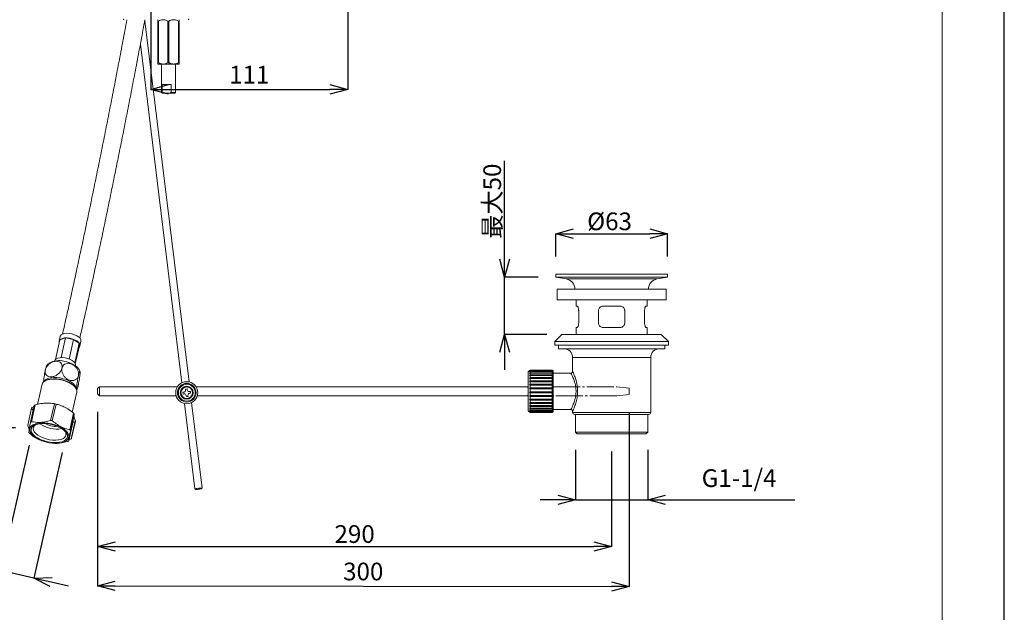
# Model space of a CAD drawing. Units: millimetres. Extents: x -1127 to -287, y -298 to 890.
# Drawn here: x -842 to -287, y 220 to 554 of the extents above; entities that cross this region are included whole.
import ezdxf

# ---------------------------------------------------------------- set-up
doc = ezdxf.new("R2010")
doc.units = ezdxf.units.MM
doc.header["$PDSIZE"] = -1
doc.linetypes.add('AI-Linetype-10', pattern=[19.05, 15.24, -1.27, 1.27, -1.27])
doc.linetypes.add('AI-Linetype-11', pattern=[19.05, 15.24, -1.27, 1.27, -1.27])
for name, color, linetype, lineweight in [('図面枠', 1, 'Continuous', 20), ('寸法', 3, 'Continuous', 20), ('細線', 7, 'Continuous', 9)]:
    doc.layers.add(name, color=color, linetype=linetype, lineweight=lineweight)
doc.styles.add('japanese', font='romans.shx', dxfattribs={"bigfont": 'bigfont.shx'})
doc.dimstyles.new('KIHON', dxfattribs={"dimscale": 10, "dimtxt": 2.5, "dimasz": 2.5, "dimexe": 0, "dimexo": 2, "dimgap": 1, "dimtad": 1, "dimdec": 0, "dimdsep": 46, "dimtxsty": 'japanese', "dimblk": 'OPEN30', "dimcen": 2.5, "dimadec": 0, "dimazin": 0, "dimtfac": 1, "dimtdec": 0, "dimtmove": 0, "dimatfit": 0, "dimfxl": 1, "dimarcsym": 0})

# ---------------------------------------------------------------- blocks, each defined once
blk = doc.blocks.new('_Open30')
at = {"color": 0, "linetype": 'ByBlock', "lineweight": -2}
for p, q in [((-1, 0.268), (0, 0)), ((0, 0), (-1, -0.268)), ((0, 0), (-1, 0))]:
    blk.add_line(p, q, dxfattribs=at)
blk = doc.blocks.new('*D1')
at = {"layer": 'Defpoints', "color": 0, "transparency": 16777216}
for p in [(-798.32, 343.03), (-508.32, 320.51), (-508.32, 256.99)]:
    blk.add_point(p, dxfattribs=at)
at = {"layer": '寸法', "color": 0, "lineweight": -2, "transparency": 16777216}
for p, q in [((-798.32, 333.03), (-798.32, 256.99)), ((-508.32, 310.51), (-508.32, 256.99)), ((-788.32, 256.99), (-518.32, 256.99))]:
    blk.add_line(p, q, dxfattribs=at)
at = {"layer": '寸法', "color": 0, "lineweight": -2, "transparency": 16777216, "xscale": 10, "yscale": 10, "zscale": 10, "rotation": 180}
blk.add_blockref('_Open30', (-798.32, 256.99), dxfattribs=at)
at = {"layer": '寸法', "color": 0, "lineweight": -2, "transparency": 16777216, "xscale": 10, "yscale": 10, "zscale": 10}
blk.add_blockref('_Open30', (-508.32, 256.99), dxfattribs=at)
at = {"layer": '寸法', "color": 0, "lineweight": 5, "transparency": 16777216, "insert": (-653.32, 268.99), "char_height": 10, "attachment_point": 2, "style": 'japanese'}
blk.add_mtext('290', dxfattribs=at)
blk = doc.blocks.new('*D2')
at = {"layer": 'Defpoints', "color": 0, "transparency": 16777216}
for p in [(-791.82, 584.21), (-859.11, 564.19), (-796.32, 564.19)]:
    blk.add_point(p, dxfattribs=at)
at = {"layer": '寸法', "color": 0, "lineweight": -2, "transparency": 16777216}
for p, q in [((-859.11, 594.21), (-859.11, 604.21)), ((-801.82, 584.21), (-859.11, 584.21)), ((-859.11, 584.21), (-859.11, 564.19)), ((-806.32, 564.19), (-859.11, 564.19)), ((-859.11, 554.19), (-859.11, 498.57))]:
    blk.add_line(p, q, dxfattribs=at)
at = {"layer": '寸法', "color": 0, "lineweight": -2, "transparency": 16777216, "xscale": 10, "yscale": 10, "zscale": 10}
for p, rotation in [((-859.11, 584.21), 270), ((-859.11, 564.19), 90)]:
    blk.add_blockref('_Open30', p, dxfattribs=dict(at, rotation=rotation))
at = {"layer": '寸法', "color": 0, "lineweight": 5, "transparency": 16777216, "insert": (-871.11, 521.38), "char_height": 10, "attachment_point": 2, "rotation": 90, "style": 'japanese'}
blk.add_mtext('最大55', dxfattribs=at)
blk = doc.blocks.new('*D3')
at = {"layer": 'Defpoints', "color": 0, "transparency": 16777216}
for p in [(-476.8, 433.42), (-539.84, 410.58), (-476.8, 410.58)]:
    blk.add_point(p, dxfattribs=at)
at = {"layer": '寸法', "color": 0, "lineweight": -2, "transparency": 16777216}
for p, q in [((-539.84, 420.58), (-539.84, 433.42)), ((-529.84, 433.42), (-486.8, 433.42)), ((-476.8, 420.58), (-476.8, 433.42))]:
    blk.add_line(p, q, dxfattribs=at)
at = {"layer": '寸法', "color": 0, "lineweight": -2, "transparency": 16777216, "xscale": 10, "yscale": 10, "zscale": 10, "rotation": 180}
blk.add_blockref('_Open30', (-539.84, 433.42), dxfattribs=at)
at = {"layer": '寸法', "color": 0, "lineweight": -2, "transparency": 16777216, "xscale": 10, "yscale": 10, "zscale": 10}
blk.add_blockref('_Open30', (-476.8, 433.42), dxfattribs=at)
at = {"layer": '寸法', "color": 0, "lineweight": 5, "transparency": 16777216, "insert": (-509.49, 445.42), "char_height": 10, "attachment_point": 2, "style": 'japanese'}
blk.add_mtext('%%c63', dxfattribs=at)
blk = doc.blocks.new('*D4')
at = {"layer": 'Defpoints', "color": 0, "transparency": 16777216}
for p in [(-539.84, 408.98), (-568.7, 376.55), (-534.84, 376.55)]:
    blk.add_point(p, dxfattribs=at)
at = {"layer": '寸法', "color": 0, "lineweight": -2, "transparency": 16777216}
for p, q in [((-568.7, 418.98), (-568.7, 474.6)), ((-549.84, 408.98), (-568.7, 408.98)), ((-568.7, 376.55), (-568.7, 408.98)), ((-544.84, 376.55), (-568.7, 376.55)), ((-568.7, 366.55), (-568.7, 356.55))]:
    blk.add_line(p, q, dxfattribs=at)
at = {"layer": '寸法', "color": 0, "lineweight": -2, "transparency": 16777216, "xscale": 10, "yscale": 10, "zscale": 10}
for p, rotation in [((-568.7, 408.98), 270), ((-568.7, 376.55), 90)]:
    blk.add_blockref('_Open30', p, dxfattribs=dict(at, rotation=rotation))
at = {"layer": '寸法', "color": 0, "lineweight": 5, "transparency": 16777216, "insert": (-580.7, 451.79), "char_height": 10, "attachment_point": 2, "rotation": 90, "style": 'japanese'}
blk.add_mtext('最大50', dxfattribs=at)
blk = doc.blocks.new('*D5')
at = {"layer": 'Defpoints', "color": 0, "transparency": 16777216}
for p in [(-528.68, 321.51), (-487.96, 321.51), (-487.96, 283.3)]:
    blk.add_point(p, dxfattribs=at)
at = {"layer": '寸法', "color": 0, "lineweight": -2, "transparency": 16777216}
for p, q in [((-528.68, 311.51), (-528.68, 283.3)), ((-487.96, 311.51), (-487.96, 283.3)), ((-538.68, 283.3), (-548.68, 283.3)), ((-528.68, 283.3), (-487.96, 283.3)), ((-477.96, 283.3), (-404.91, 283.3))]:
    blk.add_line(p, q, dxfattribs=at)
at = {"layer": '寸法', "color": 0, "lineweight": -2, "transparency": 16777216, "xscale": 10, "yscale": 10, "zscale": 10}
blk.add_blockref('_Open30', (-528.68, 283.3), dxfattribs=at)
at = {"layer": '寸法', "color": 0, "lineweight": -2, "transparency": 16777216, "xscale": 10, "yscale": 10, "zscale": 10, "rotation": 180}
blk.add_blockref('_Open30', (-487.96, 283.3), dxfattribs=at)
at = {"layer": '寸法', "color": 0, "lineweight": 5, "transparency": 16777216, "insert": (-436.43, 300.54), "char_height": 10, "attachment_point": 2, "style": 'japanese'}
blk.add_mtext('G1-1/4', dxfattribs=at)
blk = doc.blocks.new('*D6')
at = {"layer": 'Defpoints', "color": 0, "transparency": 16777216}
for p in [(-834.67, 323.92), (-816.13, 319.73), (-834.33, 239.15)]:
    blk.add_point(p, dxfattribs=at)
at = {"layer": '寸法', "color": 0, "lineweight": -2, "transparency": 16777216}
for p, q in [((-836.88, 314.17), (-852.87, 243.34)), ((-818.33, 309.98), (-834.33, 239.15)), ((-862.63, 245.54), (-912.05, 256.7)), ((-834.33, 239.15), (-852.87, 243.34)), ((-824.57, 236.95), (-814.82, 234.74))]:
    blk.add_line(p, q, dxfattribs=at)
at = {"layer": '寸法', "color": 0, "lineweight": -2, "transparency": 16777216, "xscale": 10, "yscale": 10, "zscale": 10}
for p, rotation in [((-852.87, 243.34), 347.2740119006958), ((-834.33, 239.15), 167.2740119006958)]:
    blk.add_blockref('_Open30', p, dxfattribs=dict(at, rotation=rotation))
at = {"layer": '寸法', "color": 0, "lineweight": 5, "transparency": 16777216, "insert": (-888.42, 269.04), "char_height": 10, "attachment_point": 2, "rotation": 347.274, "style": 'japanese'}
blk.add_mtext('G1/2', dxfattribs=at)
blk = doc.blocks.new('*D7')
at = {"layer": 'Defpoints', "color": 0, "transparency": 16777216}
for p in [(-791.82, 584.21), (-898.86, 323.92), (-834.67, 323.92)]:
    blk.add_point(p, dxfattribs=at)
at = {"layer": '寸法', "color": 0, "lineweight": -2, "transparency": 16777216}
for p, q in [((-801.82, 584.21), (-898.86, 584.21)), ((-898.86, 574.21), (-898.86, 333.92)), ((-844.67, 323.92), (-898.86, 323.92))]:
    blk.add_line(p, q, dxfattribs=at)
at = {"layer": '寸法', "color": 0, "lineweight": -2, "transparency": 16777216, "xscale": 10, "yscale": 10, "zscale": 10}
for p, rotation in [((-898.86, 584.21), 90), ((-898.86, 323.92), 270)]:
    blk.add_blockref('_Open30', p, dxfattribs=dict(at, rotation=rotation))
at = {"layer": '寸法', "color": 0, "lineweight": 5, "transparency": 16777216, "insert": (-910.86, 454.06), "char_height": 10, "attachment_point": 2, "rotation": 90, "style": 'japanese'}
blk.add_mtext('410', dxfattribs=at)
blk = doc.blocks.new('*D8')
at = {"layer": 'Defpoints', "color": 0, "transparency": 16777216}
for p in [(-657.22, 692.27), (-768.3, 583.71), (-657.22, 514.86)]:
    blk.add_point(p, dxfattribs=at)
at = {"layer": '寸法', "color": 0, "lineweight": -2, "transparency": 16777216}
for p, q in [((-657.22, 682.27), (-657.22, 514.86)), ((-768.3, 573.71), (-768.3, 514.86)), ((-758.3, 514.86), (-667.22, 514.86))]:
    blk.add_line(p, q, dxfattribs=at)
at = {"layer": '寸法', "color": 0, "lineweight": -2, "transparency": 16777216, "xscale": 10, "yscale": 10, "zscale": 10, "rotation": 180}
blk.add_blockref('_Open30', (-768.3, 514.86), dxfattribs=at)
at = {"layer": '寸法', "color": 0, "lineweight": -2, "transparency": 16777216, "xscale": 10, "yscale": 10, "zscale": 10}
blk.add_blockref('_Open30', (-657.22, 514.86), dxfattribs=at)
at = {"layer": '寸法', "color": 0, "lineweight": 5, "transparency": 16777216, "insert": (-712.76, 521.86), "char_height": 10, "attachment_point": 5, "style": 'japanese'}
blk.add_mtext('111', dxfattribs=at)
blk = doc.blocks.new('*D16')
at = {"layer": 'Defpoints', "color": 0, "transparency": 16777216}
for p in [(-798.32, 343.03), (-498.36, 342.66), (-498.49, 234.38)]:
    blk.add_point(p, dxfattribs=at)
at = {"layer": '寸法', "color": 0, "lineweight": -2, "transparency": 16777216}
for p, q in [((-798.33, 333.03), (-798.45, 234.75)), ((-498.37, 332.66), (-498.49, 234.38)), ((-788.45, 234.74), (-508.49, 234.39))]:
    blk.add_line(p, q, dxfattribs=at)
at = {"layer": '寸法', "color": 0, "lineweight": -2, "transparency": 16777216, "xscale": 10, "yscale": 10, "zscale": 10}
for p, rotation in [((-798.45, 234.75), 179.9291961124254), ((-498.49, 234.38), 359.9291961124254)]:
    blk.add_blockref('_Open30', p, dxfattribs=dict(at, rotation=rotation))
at = {"layer": '寸法', "color": 0, "lineweight": 5, "transparency": 16777216, "insert": (-648.46, 241.56), "char_height": 10, "attachment_point": 5, "rotation": 359.9292, "style": 'japanese'}
blk.add_mtext('300', dxfattribs=at)

msp = doc.modelspace()

# ---------------------------------------------------------------- linework, layer by layer
at = {"layer": 'Defpoints', "linetype": 'Continuous'}
msp.add_lwpolyline([(-1126.79, -298.31), (-286.79, -298.31), (-286.79, 889.69), (-1126.79, 889.69)], close=True, dxfattribs=at)
at = {"layer": '図面枠', "linetype": 'Continuous'}
msp.add_line((-321.9, 850.02), (-321.9, -258.64), dxfattribs=at)
at = {"layer": '細線', "linetype": 'Continuous'}
for p, q in [((-746.76, 349.86), (-771.75, 553.41)), ((-764.35, 553.43), (-764.04, 553.43)), ((-764.35, 529.92), (-764.35, 553.43)), ((-764.04, 553.43), (-764.04, 529.92)), ((-758.73, 529.92), (-758.73, 553.43)), ((-758.73, 553.43), (-758.09, 553.43)), ((-758.09, 553.43), (-758.09, 529.92)), ((-752.67, 529.92), (-752.67, 553.43)), ((-752.67, 553.43), (-752.34, 553.43)), ((-752.34, 553.43), (-752.34, 529.92)), ((-752.23, 529.92), (-752.23, 553.43)), ((-774.19, 540.42), (-750.73, 349.37)), ((-764.04, 529.92), (-764.35, 529.92)), ((-764.29, 529.17), (-761.38, 529.17)), ((-762.29, 529.17), (-762.29, 513.15)), ((-761.38, 529.17), (-755.38, 529.17)), ((-758.09, 529.92), (-758.73, 529.92)), ((-755.38, 529.17), (-752.29, 529.17)), ((-754.29, 513.15), (-754.29, 529.17)), ((-752.34, 529.92), (-752.67, 529.92)), ((-761.84, 517.66), (-756.9, 517.66)), ((-761.84, 513.15), (-761.84, 517.66)), ((-756.9, 517.66), (-756.9, 513.15)), ((-762.29, 513.15), (-761.79, 512.65)), ((-762.29, 513.15), (-761.84, 513.15)), ((-761.84, 513.15), (-761.05, 512.65)), ((-761.05, 512.65), (-761.79, 512.65)), ((-757.69, 512.65), (-761.05, 512.65)), ((-754.79, 512.65), (-757.69, 512.65)), ((-756.9, 513.15), (-754.29, 513.15)), ((-754.79, 512.65), (-754.29, 513.15)), ((-539.84, 410.58), (-539.84, 408.98)), ((-476.8, 410.58), (-539.84, 410.58)), ((-539.84, 408.98), (-534.02, 407.95)), ((-476.8, 408.98), (-539.84, 408.98)), ((-482.62, 407.95), (-534.02, 407.95)), ((-482.62, 407.95), (-476.8, 408.98)), ((-476.8, 408.98), (-476.8, 410.58)), ((-539.09, 402.07), (-539.09, 396.07)), ((-477.55, 402.07), (-539.09, 402.07)), ((-477.55, 396.07), (-477.55, 402.07)), ((-477.55, 396.07), (-539.09, 396.07)), ((-528.33, 396.07), (-528.33, 392.57)), ((-488.31, 392.57), (-488.31, 396.07)), ((-528.33, 392.57), (-527.73, 392.57)), ((-526.92, 390.06), (-526.92, 383.06)), ((-515.7, 383.06), (-515.7, 390.06)), ((-513.2, 392.57), (-503.44, 392.57)), ((-500.94, 390.06), (-500.94, 383.06)), ((-489.72, 383.06), (-489.72, 390.06)), ((-488.91, 392.57), (-488.31, 392.57)), ((-528.33, 380.56), (-528.33, 376.55)), ((-527.73, 380.56), (-528.33, 380.56)), ((-503.44, 380.56), (-513.2, 380.56)), ((-488.31, 380.56), (-488.91, 380.56)), ((-488.31, 376.55), (-488.31, 380.56)), ((-822.05, 362.55), (-819.55, 373.63)), ((-819.44, 375.46), (-820.02, 372.89)), ((-819.55, 373.63), (-816.36, 374.63)), ((-818.87, 363.51), (-816.36, 374.63)), ((-816.36, 374.63), (-811.89, 373.84)), ((-814.4, 362.72), (-811.89, 373.84)), ((-811.89, 373.84), (-808.75, 371.72)), ((-808.31, 370.24), (-807.73, 372.82)), ((-536.34, 376.55), (-540.34, 372.55)), ((-540.34, 372.55), (-540.34, 370.55)), ((-476.3, 372.55), (-540.34, 372.55)), ((-480.3, 376.55), (-536.34, 376.55)), ((-476.3, 372.55), (-480.3, 376.55)), ((-476.3, 370.55), (-476.3, 372.55)), ((-811.26, 360.62), (-808.75, 371.72)), ((-810.92, 360.04), (-808.78, 369.51)), ((-808.75, 371.72), (-808.78, 369.51)), ((-476.3, 370.55), (-540.34, 370.55)), ((-538.34, 370.55), (-538.34, 368.55)), ((-478.3, 368.55), (-538.34, 368.55)), ((-478.3, 368.55), (-478.3, 370.55)), ((-822.54, 361.74), (-822.57, 361.59)), ((-530.34, 363.54), (-530.34, 355.78)), ((-486.3, 363.54), (-530.34, 363.54)), ((-486.3, 332.52), (-486.3, 363.54)), ((-810.86, 358.95), (-810.83, 359.1)), ((-554.66, 356.24), (-555.35, 355.54)), ((-555.35, 344.53), (-555.35, 355.54)), ((-554.35, 356.54), (-554.66, 356.24)), ((-554.66, 356.05), (-554.35, 356.4)), ((-554.35, 356.29), (-554.66, 356.05)), ((-554.66, 355.49), (-554.35, 355.88)), ((-554.35, 355.66), (-554.66, 355.49)), ((-554.35, 356.54), (-554.35, 356.4)), ((-541.84, 356.54), (-554.35, 356.54)), ((-541.84, 356.4), (-554.35, 356.4)), ((-554.35, 356.29), (-554.35, 355.88)), ((-541.84, 356.29), (-554.35, 356.29)), ((-541.84, 355.88), (-554.35, 355.88)), ((-554.35, 355.66), (-554.35, 354.99)), ((-541.84, 355.66), (-554.35, 355.66)), ((-541.84, 356.4), (-541.84, 356.54)), ((-541.54, 356.24), (-541.84, 356.54)), ((-541.84, 356.4), (-541.54, 356.05)), ((-541.84, 355.88), (-541.84, 356.29)), ((-541.54, 356.05), (-541.84, 356.29)), ((-541.84, 355.88), (-541.54, 355.49)), ((-541.84, 354.99), (-541.84, 355.66)), ((-541.54, 355.49), (-541.84, 355.66)), ((-541.34, 356.04), (-541.54, 356.24)), ((-541.34, 356.04), (-541.34, 333.02)), ((-827.02, 350.86), (-827.5, 350.65)), ((-554.66, 354.58), (-554.35, 354.99)), ((-554.35, 354.68), (-554.66, 354.58)), ((-554.66, 353.35), (-554.35, 353.77)), ((-554.35, 353.37), (-554.66, 353.35)), ((-554.66, 351.83), (-554.35, 352.25)), ((-554.35, 351.78), (-554.66, 351.83)), ((-541.54, 351.83), (-554.66, 351.83)), ((-554.66, 350.08), (-554.35, 350.48)), ((-554.35, 349.95), (-554.66, 350.08)), ((-541.54, 350.08), (-554.66, 350.08)), ((-541.84, 354.99), (-554.35, 354.99)), ((-554.35, 354.68), (-554.35, 353.77)), ((-541.84, 354.68), (-554.35, 354.68)), ((-541.84, 353.77), (-554.35, 353.77)), ((-554.35, 353.37), (-554.35, 352.25)), ((-541.84, 353.37), (-554.35, 353.37)), ((-541.84, 352.25), (-554.35, 352.25)), ((-554.35, 351.78), (-554.35, 350.48)), ((-541.84, 351.78), (-554.35, 351.78)), ((-541.84, 350.48), (-554.35, 350.48)), ((-541.84, 354.99), (-541.54, 354.58)), ((-541.84, 353.77), (-541.84, 354.68)), ((-541.54, 354.58), (-541.84, 354.68)), ((-541.84, 353.77), (-541.54, 353.35)), ((-541.84, 352.25), (-541.84, 353.37)), ((-541.54, 353.35), (-541.84, 353.37)), ((-541.84, 352.25), (-541.54, 351.83)), ((-541.54, 351.83), (-541.84, 351.78)), ((-541.84, 350.48), (-541.84, 351.78)), ((-541.84, 350.48), (-541.54, 350.08)), ((-541.54, 350.08), (-541.84, 349.95)), ((-531.33, 354.79), (-541.34, 354.79)), ((-829.64, 348.47), (-832.2, 337.13)), ((-811.11, 346.95), (-811.46, 347.35)), ((-810.3, 345.24), (-809.97, 345.57)), ((-797.32, 347.03), (-798.32, 346.03)), ((-798.32, 344.53), (-798.32, 346.03)), ((-798.32, 343.03), (-798.32, 344.53)), ((-753.34, 347.03), (-797.32, 347.03)), ((-797.32, 347.03), (-797.32, 344.53)), ((-797.32, 344.53), (-797.32, 342.03)), ((-747.79, 345.9), (-748.78, 345.78)), ((-748.78, 345.78), (-748.71, 345.16)), ((-747.71, 345.28), (-747.79, 345.9)), ((-745.98, 344.49), (-746.6, 344.41)), ((-745.85, 343.49), (-745.98, 344.49)), ((-555.35, 347.03), (-742.71, 347.03)), ((-555.35, 347.02), (-555.85, 347.02)), ((-555.85, 347.02), (-555.35, 346.52)), ((-555.35, 346.52), (-555.35, 342.55)), ((-555.35, 333.52), (-555.35, 344.53)), ((-554.66, 348.15), (-554.35, 348.53)), ((-554.35, 347.95), (-554.66, 348.15)), ((-541.54, 348.15), (-554.66, 348.15)), ((-554.66, 346.1), (-554.35, 346.44)), ((-554.35, 345.84), (-554.66, 346.1)), ((-541.54, 346.1), (-554.66, 346.1)), ((-554.35, 349.95), (-554.35, 348.53)), ((-541.84, 349.95), (-554.35, 349.95)), ((-541.84, 348.53), (-554.35, 348.53)), ((-554.35, 347.95), (-554.35, 346.44)), ((-541.84, 347.95), (-554.35, 347.95)), ((-541.84, 346.44), (-554.35, 346.44)), ((-554.35, 345.84), (-554.35, 344.29)), ((-541.84, 345.84), (-554.35, 345.84)), ((-541.84, 348.53), (-541.84, 349.95)), ((-541.84, 348.53), (-541.54, 348.15)), ((-541.54, 348.15), (-541.84, 347.95)), ((-541.84, 346.44), (-541.84, 347.95)), ((-541.84, 346.44), (-541.54, 346.1)), ((-541.54, 346.1), (-541.84, 345.84)), ((-541.84, 344.29), (-541.84, 345.84)), ((-812.67, 332.76), (-810.12, 344.06)), ((-798.32, 343.03), (-797.32, 342.03)), ((-797.32, 342.03), (-754.04, 342.03)), ((-749.58, 344.04), (-750.2, 343.97)), ((-750.2, 343.97), (-750.08, 342.97)), ((-750.08, 342.97), (-749.45, 343.05)), ((-748.34, 342.18), (-748.26, 341.56)), ((-748.26, 341.56), (-747.27, 341.68)), ((-747.27, 341.68), (-747.35, 342.3)), ((-746.47, 343.42), (-745.85, 343.49)), ((-742.01, 342.03), (-555.35, 342.03)), ((-555.35, 342.55), (-555.85, 342.05)), ((-555.85, 342.05), (-555.35, 342.05)), ((-554.66, 344.01), (-554.35, 344.29)), ((-554.35, 343.69), (-554.66, 344.01)), ((-541.54, 344.01), (-554.66, 344.01)), ((-554.66, 341.93), (-554.35, 342.15)), ((-554.35, 341.57), (-554.66, 341.93)), ((-541.54, 341.93), (-554.66, 341.93)), ((-554.66, 339.93), (-554.35, 340.09)), ((-554.35, 339.54), (-554.66, 339.93)), ((-541.54, 339.93), (-554.66, 339.93)), ((-541.84, 344.29), (-554.35, 344.29)), ((-554.35, 343.69), (-554.35, 342.15)), ((-541.84, 343.69), (-554.35, 343.69)), ((-541.84, 342.15), (-554.35, 342.15)), ((-554.35, 341.57), (-554.35, 340.09)), ((-541.84, 341.57), (-554.35, 341.57)), ((-541.84, 340.09), (-554.35, 340.09)), ((-554.35, 339.54), (-554.35, 338.17)), ((-541.84, 339.54), (-554.35, 339.54)), ((-541.84, 344.29), (-541.54, 344.01)), ((-541.54, 344.01), (-541.84, 343.69)), ((-541.84, 342.15), (-541.84, 343.69)), ((-541.84, 342.15), (-541.54, 341.93)), ((-541.54, 341.93), (-541.84, 341.57)), ((-541.84, 340.09), (-541.84, 341.57)), ((-541.84, 340.09), (-541.54, 339.93)), ((-541.54, 339.93), (-541.84, 339.54)), ((-541.84, 338.17), (-541.84, 339.54)), ((-837.78, 325.51), (-835.65, 334.93)), ((-834.04, 336.51), (-836.17, 327.09)), ((-835.61, 327.39), (-833.48, 336.81)), ((-825.66, 337.89), (-825.85, 337.9)), ((-822.72, 337.48), (-824.85, 328.07)), ((-823.87, 327.86), (-821.74, 337.27)), ((-818.14, 336.17), (-818.26, 336.22)), ((-749.29, 337.6), (-743.39, 289.54)), ((-739.41, 290.03), (-745.32, 338.09)), ((-555.35, 333.52), (-554.35, 332.52)), ((-554.66, 338.08), (-554.35, 338.17)), ((-554.35, 337.67), (-554.66, 338.08)), ((-541.54, 338.08), (-554.66, 338.08)), ((-554.66, 336.44), (-554.35, 336.45)), ((-554.35, 336.02), (-554.66, 336.44)), ((-541.54, 336.44), (-554.66, 336.44)), ((-554.66, 335.06), (-554.35, 334.99)), ((-554.35, 334.64), (-554.66, 335.06)), ((-554.66, 333.98), (-554.35, 333.84)), ((-554.35, 333.58), (-554.66, 333.98)), ((-541.84, 338.17), (-554.35, 338.17)), ((-554.35, 337.67), (-554.35, 336.45)), ((-541.84, 337.67), (-554.35, 337.67)), ((-541.84, 336.45), (-554.35, 336.45)), ((-554.35, 336.02), (-554.35, 334.99)), ((-541.84, 336.02), (-554.35, 336.02)), ((-541.84, 334.99), (-554.35, 334.99)), ((-554.35, 334.64), (-554.35, 333.84)), ((-541.84, 334.64), (-554.35, 334.64)), ((-541.84, 333.84), (-554.35, 333.84)), ((-554.35, 333.58), (-554.35, 333.04)), ((-541.84, 333.58), (-554.35, 333.58)), ((-541.84, 338.17), (-541.54, 338.08)), ((-541.54, 338.08), (-541.84, 337.67)), ((-541.84, 336.45), (-541.84, 337.67)), ((-541.84, 336.45), (-541.54, 336.44)), ((-541.54, 336.44), (-541.84, 336.02)), ((-541.84, 334.99), (-541.84, 336.02)), ((-541.54, 335.06), (-541.84, 334.64)), ((-541.84, 334.99), (-541.54, 335.06)), ((-541.84, 333.84), (-541.84, 334.64)), ((-541.54, 333.98), (-541.84, 333.58)), ((-541.84, 333.84), (-541.54, 333.98)), ((-541.84, 333.04), (-541.84, 333.58)), ((-541.34, 334.27), (-531.29, 334.27)), ((-530.34, 333.38), (-530.34, 332.52)), ((-811.95, 332.23), (-814.08, 322.81)), ((-813.66, 322.3), (-811.53, 331.71)), ((-554.66, 333.25), (-554.35, 333.04)), ((-554.35, 332.88), (-554.66, 333.25)), ((-554.66, 332.87), (-554.35, 332.6)), ((-554.35, 332.55), (-554.66, 332.87)), ((-541.84, 333.04), (-554.35, 333.04)), ((-554.35, 332.88), (-554.35, 332.6)), ((-541.84, 332.88), (-554.35, 332.88)), ((-541.84, 332.6), (-554.35, 332.6)), ((-554.35, 332.55), (-554.35, 332.52)), ((-541.84, 332.55), (-554.35, 332.55)), ((-554.35, 332.52), (-541.84, 332.52)), ((-541.54, 333.25), (-541.84, 332.88)), ((-541.84, 333.04), (-541.54, 333.25)), ((-541.84, 332.52), (-541.34, 333.02)), ((-541.84, 332.6), (-541.84, 332.88)), ((-541.54, 332.87), (-541.84, 332.55)), ((-541.84, 332.6), (-541.54, 332.87)), ((-541.84, 332.52), (-541.84, 332.55)), ((-530.34, 332.52), (-486.3, 332.52)), ((-529.34, 331.52), (-487.3, 331.52)), ((-528.68, 331.52), (-528.68, 321.51)), ((-487.96, 321.51), (-487.96, 331.52)), ((-836.93, 322.76), (-837.78, 325.51)), ((-812.5, 325.99), (-814.63, 316.58)), ((-811.17, 327.16), (-813.29, 317.74)), ((-813.02, 318.16), (-810.89, 327.58)), ((-812.31, 327.06), (-811.17, 327.16)), ((-834.96, 319.28), (-835.37, 319.8)), ((-834.91, 319.48), (-834.96, 319.28)), ((-834.28, 318.82), (-834.24, 319)), ((-830.55, 316.92), (-830.53, 316.92)), ((-830.53, 316.92), (-830.41, 316.86)), ((-813.29, 317.74), (-814.5, 317.13)), ((-528.68, 321.51), (-527.68, 320.51)), ((-528.68, 321.51), (-487.96, 321.51)), ((-488.96, 320.51), (-527.68, 320.51)), ((-488.96, 320.51), (-487.96, 321.51)), ((-823.01, 315.19), (-822.84, 315.18)), ((-822.84, 315.18), (-822.41, 315.16)), ((-743.39, 289.54), (-742.83, 289.1)), ((-739.85, 289.47), (-739.41, 290.03))]:
    msp.add_line(p, q, dxfattribs=at)
at = {"layer": '細線', "linetype": 'AI-Linetype-10'}
msp.add_line((-541.33, 347.04), (-505.4, 347.04), dxfattribs=at)
at = {"layer": '細線'}
for p, q in [((-505.41, 347.03), (-498.36, 346.33)), ((-498.36, 346.33), (-498.36, 342.66)), ((-498.36, 342.66), (-505.48, 342.02))]:
    msp.add_line(p, q, dxfattribs=at)
at = {"layer": '細線', "linetype": 'AI-Linetype-11'}
msp.add_line((-505.45, 342.04), (-541.33, 342.04), dxfattribs=at)
at = {"layer": '細線', "linetype": 'Continuous', "flags": 128}
for points in [[(-819.93, 371.95), (-819.96, 372.04), (-820.04, 372.79), (-819.75, 373.46), (-819.11, 374.01), (-818.16, 374.4), (-816.96, 374.62), (-815.59, 374.65), (-814.12, 374.48)], [(-807.73, 372.82), (-807.71, 372.92), (-807.79, 373.67), (-808.24, 374.44), (-809.02, 375.2), (-810.08, 375.89), (-811.37, 376.47), (-812.8, 376.9), (-814.28, 377.16), (-815.71, 377.23), (-817.01, 377.11), (-818.09, 376.8), (-818.9, 376.32), (-819.36, 375.71), (-819.44, 375.46)], [(-814.12, 374.48), (-812.66, 374.13), (-811.29, 373.62), (-810.1, 372.98), (-809.17, 372.25), (-808.55, 371.48), (-808.28, 370.71), (-808.39, 370), (-808.8, 369.44)], [(-822.54, 361.74), (-822.27, 362.31), (-821.63, 362.86), (-820.68, 363.25), (-819.48, 363.47), (-818.1, 363.5), (-816.64, 363.33)], [(-817.39, 361.48), (-815.62, 361.08), (-813.92, 360.53), (-812.35, 359.83), (-810.99, 359.03), (-809.87, 358.15), (-809.04, 357.23), (-808.75, 356.76)], [(-816.64, 363.33), (-815.17, 362.98), (-813.8, 362.47), (-812.62, 361.83), (-811.69, 361.1), (-811.07, 360.33), (-810.8, 359.56), (-810.83, 359.1)], [(-828.41, 350.15), (-827.95, 350.75), (-827.1, 351.38), (-825.96, 351.86), (-824.57, 352.18), (-823, 352.32), (-821.29, 352.27), (-819.52, 352.05)], [(-810.12, 344.06), (-810.08, 344.88), (-810.37, 345.84), (-811.01, 346.82), (-811.96, 347.78), (-813.2, 348.69), (-814.68, 349.51), (-816.36, 350.21), (-818.15, 350.77), (-820.01, 351.16), (-821.87, 351.38), (-823.65, 351.42), (-825.3, 351.26), (-826.75, 350.93), (-827.95, 350.43)], [(-827.02, 350.86), (-826.27, 351.14), (-824.84, 351.46), (-823.21, 351.59), (-821.45, 351.54), (-819.63, 351.3), (-817.82, 350.88), (-816.07, 350.3), (-814.48, 349.59), (-813.08, 348.76), (-811.95, 347.85), (-811.46, 347.35)], [(-819.52, 352.05), (-817.75, 351.65), (-816.05, 351.09), (-814.48, 350.4), (-813.12, 349.6), (-812, 348.72), (-811.17, 347.79), (-810.67, 346.86), (-810.51, 346.11)], [(-834.68, 325.65), (-833.41, 326.19), (-831.89, 326.56), (-830.17, 326.74), (-828.3, 326.75), (-826.34, 326.57), (-824.36, 326.2), (-822.42, 325.67), (-820.59, 324.99), (-818.91, 324.18), (-817.45, 323.26), (-816.25, 322.28), (-815.35, 321.25), (-814.77, 320.21), (-814.55, 319.19), (-814.68, 318.23), (-815.17, 317.36), (-815.98, 316.61), (-817.11, 316), (-818.51, 315.54), (-820.14, 315.26), (-821.94, 315.17), (-823.86, 315.26), (-825.83, 315.53), (-827.8, 315.98), (-829.7, 316.59), (-831.46, 317.34), (-833.04, 318.2), (-834.38, 319.16), (-835.43, 320.17), (-836.17, 321.21), (-836.57, 322.24), (-836.61, 323.23), (-836.31, 324.15), (-835.65, 324.96), (-834.68, 325.65)], [(-817.12, 316.6), (-818.34, 316.08), (-819.81, 315.74), (-821.47, 315.57), (-823.28, 315.58), (-825.17, 315.78), (-827.07, 316.16), (-828.92, 316.7), (-830.65, 317.38), (-832.22, 318.19), (-833.56, 319.09), (-834.62, 320.06), (-835.38, 321.05), (-835.81, 322.05), (-835.89, 323), (-835.62, 323.89), (-835, 324.68), (-834.07, 325.34), (-832.85, 325.85), (-831.38, 326.2), (-829.71, 326.37), (-827.91, 326.35), (-826.02, 326.15), (-824.12, 325.78), (-822.27, 325.24), (-820.54, 324.55), (-818.97, 323.75), (-817.63, 322.85), (-816.56, 321.88), (-815.8, 320.88), (-815.38, 319.89), (-815.3, 318.93), (-815.57, 318.05), (-816.18, 317.26), (-817.12, 316.6)], [(-833.08, 325.77), (-833.96, 325.14), (-834.52, 324.37), (-834.73, 323.51), (-834.58, 322.58), (-834.07, 321.62), (-833.24, 320.67), (-832.1, 319.76), (-830.71, 318.93), (-829.11, 318.22), (-827.37, 317.64), (-825.55, 317.22), (-823.73, 316.98), (-821.97, 316.93), (-820.34, 317.07), (-818.91, 317.38), (-817.73, 317.87)], [(-743.39, 289.54), (-743.24, 289.56), (-742.81, 289.61), (-742.16, 289.69), (-741.4, 289.78)], [(-741.34, 289.28), (-741.91, 289.21), (-742.39, 289.16), (-742.72, 289.12), (-742.83, 289.1)], [(-741.4, 289.78), (-740.64, 289.87), (-740, 289.95), (-739.57, 290.01), (-739.41, 290.03)], [(-739.85, 289.47), (-739.96, 289.45), (-740.29, 289.41), (-740.77, 289.35), (-741.34, 289.28)]]:
    msp.add_lwpolyline(points, dxfattribs=at)
at = {"layer": '細線', "linetype": 'Continuous'}
for radius in [6.25, 6.21, 5.25, 4.75, 3.65, 3.25]:
    msp.add_circle((-748.03, 343.73), radius, dxfattribs=at)
for centre, radius, start, end in [((-783.31, 554.68), 0.5, 180, 270), ((-747.28, 554.68), 0.5, 270, 0), ((-535.05, 402.07), 5.97, 0, 80), ((-481.59, 402.07), 5.97, 100, 180), ((-535.34, 363.54), 5, 0, 90), ((-481.3, 363.54), 5, 90, 180), ((-820.2, 350.9), 10.95, 75.0808, 118.45), ((-826.71, 347.65), 3.05, 114.1453, 164.3618), ((-749.7, 345.04), 1, 277, 7), ((-746.72, 345.4), 1, 187, 277), ((-749.33, 342.06), 1, 7, 97), ((-746.35, 342.42), 1, 97, 187), ((-832.64, 333.25), 3.45, 142.5723, 150.931), ((-830.42, 330.52), 6.99, 115.9793, 121.1934), ((-826.95, 314.98), 22.94, 67.76, 86.7877), ((-827.9, 310.75), 27.23, 76.9275, 79.0326), ((-830.02, 301.36), 27.21, 76.9282, 79.0352), ((-817.87, 326.96), 7.92, 36.9224, 41.7169), ((-529.34, 332.52), 1, 180, 270), ((-487.3, 332.52), 1, 270, 0), ((-832.54, 321.1), 7, 115.9795, 121.1884), ((-821.39, 339.56), 16.36, 234.3714, 280.1767), ((-822.21, 335.96), 11.23, 238.8182, 275.7296), ((-819.98, 317.55), 7.91, 36.9164, 41.7196), ((-813.91, 329.25), 3.45, 322.5778, 330.9285), ((-830.81, 326.12), 7.91, 216.9166, 221.7183), ((-825.95, 331.58), 15.24, 233.7903, 236.8906), ((-818.87, 320.35), 2.73, 294.6946, 39.5692), ((-816.03, 319.84), 3.45, 322.5771, 330.9255), ((-821.16, 338.86), 23.74, 266.9777, 268.2178), ((-818.25, 322.56), 6.99, 295.9749, 301.1924)]:
    msp.add_arc(centre, radius, start, end, dxfattribs=at)
for points, knots in [([(-781.81, 554.05), (-782.55, 550.11), (-784.06, 542.08), (-786.35, 530.02), (-788.69, 517.87), (-791.04, 505.78), (-793.41, 493.77), (-795.79, 481.83), (-798.18, 469.98), (-800.59, 458.23), (-803, 446.57), (-805.42, 435.03), (-807.85, 423.6), (-810.28, 412.29), (-812.71, 401.11), (-815.14, 390.08), (-816.95, 381.96), (-817.95, 377.53), (-818.14, 376.69)], [0, 0, 0, 0, 0.063477, 0.129282, 0.195085, 0.260888, 0.32669, 0.39249, 0.45829, 0.524088, 0.589885, 0.65568, 0.721473, 0.787264, 0.853053, 0.918839, 0.984623, 1, 1, 1, 1]), ([(-808.38, 374.49), (-808.06, 375.9), (-806.93, 380.93), (-804.98, 389.66), (-802.54, 400.75), (-800.1, 411.98), (-797.67, 423.34), (-795.24, 434.81), (-792.81, 446.4), (-790.4, 458.1), (-787.99, 469.9), (-785.59, 481.79), (-783.21, 493.76), (-780.84, 505.81), (-778.48, 517.93), (-776.14, 530.11), (-773.85, 542.2), (-772.35, 550.24), (-771.61, 554.18)], [0, 0, 0, 0, 0.025555, 0.090692, 0.155827, 0.220959, 0.286089, 0.351216, 0.416342, 0.481465, 0.546587, 0.611708, 0.676827, 0.741945, 0.807062, 0.872178, 0.937293, 1, 1, 1, 1]), ([(-764.29, 554.18), (-764.31, 554.1), (-764.33, 553.99), (-764.34, 553.56), (-764.35, 553.43)], [0, 0, 0, 0, 0.711911, 1, 1, 1, 1]), ([(-764.04, 553.43), (-763.66, 553.61), (-762.91, 553.98), (-761.99, 554.17), (-761.48, 554.18), (-761.38, 554.18)], [0, 0, 0, 0, 0.43991, 0.893834, 1, 1, 1, 1]), ([(-761.38, 554.18), (-760.73, 554.1), (-759.81, 553.99), (-758.97, 553.56), (-758.73, 553.43)], [0, 0, 0, 0, 0.711911, 1, 1, 1, 1]), ([(-758.09, 553.43), (-757.89, 553.53), (-757.04, 553.95), (-756.1, 554.18), (-755.39, 554.18), (-755.38, 554.18)], [0, 0, 0, 0, 0.234202, 0.991622, 1, 1, 1, 1]), ([(-755.38, 554.18), (-754.7, 554.1), (-753.77, 553.98), (-752.91, 553.55), (-752.67, 553.43)], [0, 0, 0, 0, 0.722544, 1, 1, 1, 1]), ([(-752.34, 553.43), (-752.33, 553.61), (-752.32, 553.98), (-752.3, 554.17), (-752.29, 554.18), (-752.29, 554.18)], [0, 0, 0, 0, 0.43991, 0.893834, 1, 1, 1, 1]), ([(-752.29, 554.18), (-752.27, 554.1), (-752.26, 553.99), (-752.24, 553.56), (-752.23, 553.43)], [0, 0, 0, 0, 0.711911, 1, 1, 1, 1]), ([(-764.35, 529.92), (-764.34, 529.74), (-764.33, 529.37), (-764.31, 529.18), (-764.3, 529.17), (-764.29, 529.17)], [0, 0, 0, 0, 0.43991, 0.893834, 1, 1, 1, 1]), ([(-761.38, 529.17), (-762.04, 529.25), (-762.95, 529.36), (-763.79, 529.79), (-764.04, 529.92)], [0, 0, 0, 0, 0.711911, 1, 1, 1, 1]), ([(-758.73, 529.92), (-759.1, 529.74), (-759.86, 529.37), (-760.77, 529.18), (-761.29, 529.17), (-761.38, 529.17)], [0, 0, 0, 0, 0.43991, 0.893834, 1, 1, 1, 1]), ([(-755.38, 529.17), (-755.39, 529.17), (-756.1, 529.17), (-757.04, 529.4), (-757.89, 529.82), (-758.09, 529.92)], [0, 0, 0, 0, 0.008378, 0.765798, 1, 1, 1, 1]), ([(-752.67, 529.92), (-752.91, 529.8), (-753.77, 529.36), (-754.7, 529.25), (-755.38, 529.17)], [0, 0, 0, 0, 0.277456, 1, 1, 1, 1]), ([(-752.29, 529.17), (-752.3, 529.25), (-752.32, 529.36), (-752.34, 529.79), (-752.34, 529.92)], [0, 0, 0, 0, 0.711911, 1, 1, 1, 1]), ([(-752.23, 529.92), (-752.24, 529.74), (-752.26, 529.37), (-752.27, 529.18), (-752.29, 529.17), (-752.29, 529.17)], [0, 0, 0, 0, 0.43991, 0.893834, 1, 1, 1, 1]), ([(-757.69, 512.65), (-757.52, 512.75), (-757.25, 512.91), (-756.99, 513.09), (-756.9, 513.15)], [0, 0, 0, 0, 0.64368, 1, 1, 1, 1]), ([(-527.73, 392.57), (-527.65, 392.54), (-527.5, 392.48), (-527.25, 392.02), (-527.04, 391.35), (-526.94, 390.64), (-526.93, 390.21), (-526.92, 390.06)], [0, 0, 0, 0, 0.224707, 0.449335, 0.674773, 0.8912, 1, 1, 1, 1]), ([(-515.7, 390.06), (-515.68, 390.33), (-515.62, 390.87), (-515.23, 391.59), (-514.65, 392.16), (-513.94, 392.51), (-513.42, 392.55), (-513.2, 392.57)], [0, 0, 0, 0, 0.199721, 0.399171, 0.605778, 0.825127, 1, 1, 1, 1]), ([(-503.44, 392.57), (-503.15, 392.54), (-502.57, 392.48), (-501.8, 392.02), (-501.24, 391.35), (-500.97, 390.64), (-500.95, 390.21), (-500.94, 390.06)], [0, 0, 0, 0, 0.22471, 0.449336, 0.674772, 0.891201, 1, 1, 1, 1]), ([(-489.72, 390.06), (-489.71, 390.33), (-489.69, 390.87), (-489.53, 391.59), (-489.33, 392.16), (-489.1, 392.51), (-488.97, 392.55), (-488.91, 392.57)], [0, 0, 0, 0, 0.199719, 0.399172, 0.605773, 0.825121, 1, 1, 1, 1]), ([(-526.92, 383.06), (-526.93, 382.79), (-526.95, 382.25), (-527.1, 381.54), (-527.31, 380.97), (-527.54, 380.62), (-527.67, 380.58), (-527.73, 380.56)], [0, 0, 0, 0, 0.199716, 0.39917, 0.605773, 0.82512, 1, 1, 1, 1]), ([(-513.2, 380.56), (-513.49, 380.59), (-514.07, 380.65), (-514.84, 381.1), (-515.4, 381.78), (-515.67, 382.48), (-515.69, 382.91), (-515.7, 383.06)], [0, 0, 0, 0, 0.224705, 0.449333, 0.674774, 0.8912, 1, 1, 1, 1]), ([(-500.94, 383.06), (-500.96, 382.79), (-501.02, 382.25), (-501.41, 381.54), (-501.99, 380.97), (-502.7, 380.62), (-503.21, 380.58), (-503.44, 380.56)], [0, 0, 0, 0, 0.199716, 0.39917, 0.605771, 0.82512, 1, 1, 1, 1]), ([(-488.91, 380.56), (-488.99, 380.59), (-489.14, 380.65), (-489.39, 381.1), (-489.6, 381.78), (-489.7, 382.48), (-489.71, 382.91), (-489.72, 383.06)], [0, 0, 0, 0, 0.224708, 0.449336, 0.674775, 0.8912, 1, 1, 1, 1]), ([(-818.44, 357.6), (-818.38, 358.03), (-818.26, 358.92), (-818.65, 360.09), (-819.47, 360.99), (-820.7, 361.51), (-822.27, 361.55), (-824, 361.05), (-825.65, 360.02), (-826.93, 358.65), (-827.58, 357.43), (-827.76, 356.76), (-827.81, 356.58)], [0, 0, 0, 0, 0.091012, 0.188999, 0.289656, 0.395744, 0.509073, 0.628252, 0.746921, 0.858565, 0.962432, 1, 1, 1, 1]), ([(-828.83, 349.6), (-828.83, 349.81), (-828.82, 350.34), (-828.66, 351.76), (-828.4, 353.56), (-828.09, 355.26), (-827.89, 356.18), (-827.81, 356.58)], [0, 0, 0, 0, 0.152982, 0.393896, 0.625046, 0.839768, 1, 1, 1, 1]), ([(-827.81, 356.58), (-827.82, 356.52), (-827.94, 355.98), (-827.94, 354.96), (-827.42, 353.8), (-826.45, 352.99), (-825.1, 352.6), (-823.47, 352.72), (-821.73, 353.39), (-820.16, 354.54), (-819.02, 355.98), (-818.57, 357.04), (-818.45, 357.56), (-818.44, 357.6)], [0, 0, 0, 0, 0.011912, 0.1154, 0.218782, 0.320702, 0.428884, 0.544365, 0.664259, 0.781317, 0.890477, 0.992564, 1, 1, 1, 1]), ([(-827.81, 356.58), (-827.79, 356.68), (-827.66, 357.24), (-827.43, 358.1), (-827.19, 358.82), (-827.1, 358.91), (-827.06, 358.95)], [0, 0, 0, 0, 0.076134, 0.428362, 0.782522, 1, 1, 1, 1]), ([(-825.34, 360.54), (-825.61, 360.35), (-826.26, 359.9), (-826.77, 359.3), (-827.07, 358.96)], [0, 0, 0, 0, 0.419362, 1, 1, 1, 1]), ([(-818.44, 357.6), (-818.49, 357.28), (-818.61, 356.47), (-818.37, 355.07), (-817.68, 353.53), (-816.55, 352.16), (-815.08, 351.1), (-813.38, 350.51), (-811.7, 350.54), (-810.31, 351.2), (-809.53, 352.18), (-809.24, 352.93), (-809.17, 353.23), (-809.15, 353.29)], [0, 0, 0, 0, 0.065907, 0.163667, 0.263337, 0.367766, 0.479155, 0.597225, 0.716773, 0.830529, 0.936165, 0.988093, 1, 1, 1, 1]), ([(-809.15, 353.29), (-809.1, 353.74), (-808.97, 354.7), (-809.37, 356.27), (-810.21, 357.79), (-811.45, 359.09), (-813.01, 360.03), (-814.73, 360.44), (-816.35, 360.22), (-817.61, 359.38), (-818.23, 358.4), (-818.4, 357.76), (-818.44, 357.6)], [0, 0, 0, 0, 0.090746, 0.193159, 0.293907, 0.400279, 0.513918, 0.633238, 0.751722, 0.863022, 0.966627, 1, 1, 1, 1]), ([(-809.24, 347.96), (-809.22, 348.06), (-809.09, 348.64), (-808.86, 349.81), (-808.58, 351.46), (-808.36, 353.05), (-808.24, 354.25), (-808.19, 355.19), (-808.23, 355.78), (-808.4, 355.81), (-808.67, 355.18), (-808.94, 354.23), (-809.1, 353.52), (-809.15, 353.29)], [0, 0, 0, 0, 0.021158, 0.119048, 0.217473, 0.319393, 0.427427, 0.500233, 0.616933, 0.73381, 0.846288, 0.950887, 1, 1, 1, 1]), ([(-808.28, 355.67), (-808.4, 356.03), (-808.54, 356.43), (-808.77, 356.79), (-808.79, 356.83)], [0, 0, 0, 0, 0.891945, 1, 1, 1, 1]), ([(-530.34, 355.78), (-530.34, 355.77), (-530.32, 355.67), (-530.39, 355.43), (-530.56, 355.12), (-530.86, 354.89), (-531.13, 354.78), (-531.29, 354.8), (-531.32, 354.8)], [0, 0, 0, 0, 0.004574, 0.211246, 0.456158, 0.689987, 0.938564, 1, 1, 1, 1]), ([(-530.33, 355.78), (-530.33, 355.78), (-530.38, 355.87), (-530.12, 355.33), (-529.43, 353.76), (-528.65, 351.62), (-528.07, 349.45), (-527.73, 347.67), (-527.48, 345.32), (-527.54, 342.41), (-528.13, 339.15), (-528.88, 336.79), (-529.48, 335.22), (-529.89, 334.25), (-530.18, 333.61), (-530.35, 333.24), (-530.3, 333.34), (-530.29, 333.38)], [0, 0, 0, 0, 0.003991, 0.098548, 0.193686, 0.29825, 0.354401, 0.412287, 0.462112, 0.559491, 0.656137, 0.756933, 0.811408, 0.867535, 0.920323, 0.975093, 1, 1, 1, 1]), ([(-809.15, 353.29), (-809.21, 353.04), (-809.37, 352.32), (-809.63, 350.95), (-809.89, 349.31), (-810.09, 347.76), (-810.2, 346.48), (-810.19, 345.62), (-810.06, 345.37), (-809.82, 345.82), (-809.53, 346.75), (-809.33, 347.6), (-809.24, 347.96)], [0, 0, 0, 0, 0.05069, 0.148433, 0.247623, 0.351148, 0.461387, 0.578634, 0.698481, 0.813472, 0.920289, 1, 1, 1, 1]), ([(-531.29, 334.37), (-531.3, 334.34), (-531.35, 334.24), (-531.17, 334.58), (-530.78, 335.34), (-529.99, 336.99), (-529.04, 339.6), (-528.41, 342.59), (-528.35, 345.25), (-528.61, 347.38), (-528.96, 349.01), (-529.57, 350.99), (-530.4, 352.96), (-531.09, 354.34), (-531.42, 354.95), (-531.33, 354.77), (-531.33, 354.77)], [0, 0, 0, 0, 0.024823, 0.078579, 0.134357, 0.245784, 0.346437, 0.441543, 0.536564, 0.585332, 0.640799, 0.698168, 0.803239, 0.899781, 0.996171, 1, 1, 1, 1]), ([(-835.65, 334.93), (-835.33, 334.62), (-834.99, 334.29), (-834.69, 333.71), (-834.68, 333.68)], [0, 0, 0, 0, 0.951206, 1, 1, 1, 1]), ([(-834.15, 336), (-834.27, 335.95), (-834.68, 335.76), (-835.09, 335.52), (-835.38, 335.35)], [0, 0, 0, 0, 0.298161, 1, 1, 1, 1]), ([(-833.48, 336.81), (-832.42, 337.1), (-830.28, 337.69), (-826.59, 338.08), (-824.16, 337.71), (-822.72, 337.48)], [0, 0, 0, 0, 0.284525, 0.575533, 1, 1, 1, 1]), ([(-821.74, 337.27), (-821.42, 337.2), (-820.17, 336.91), (-817.96, 336.18), (-814.95, 334.63), (-813.02, 333.09), (-811.95, 332.23)], [0, 0, 0, 0, 0.095206, 0.369048, 0.649586, 1, 1, 1, 1]), ([(-531.29, 334.26), (-531.23, 334.26), (-531.05, 334.26), (-530.77, 334.12), (-530.53, 333.9), (-530.4, 333.64), (-530.35, 333.47), (-530.34, 333.38), (-530.34, 333.38)], [0, 0, 0, 0, 0.126153, 0.381483, 0.623077, 0.817021, 0.980503, 1, 1, 1, 1]), ([(-824.85, 328.07), (-825.9, 327.78), (-828.04, 327.19), (-831.74, 326.79), (-834.17, 327.17), (-835.61, 327.39)], [0, 0, 0, 0, 0.284525, 0.575532, 1, 1, 1, 1]), ([(-814.08, 322.81), (-815.27, 323.12), (-817.4, 323.67), (-820.41, 325.22), (-822.45, 326.67), (-823.58, 327.62), (-823.87, 327.86)], [0, 0, 0, 0, 0.350412, 0.623916, 0.904794, 1, 1, 1, 1]), ([(-811.53, 331.71), (-811.57, 331.41), (-811.65, 330.79), (-811.94, 329.01), (-812.3, 327.12), (-812.5, 325.99)], [0, 0, 0, 0, 0.284525, 0.575533, 1, 1, 1, 1]), ([(-810.89, 327.58), (-811.1, 328.42), (-811.35, 329.45), (-811.67, 330.22), (-811.73, 330.36)], [0, 0, 0, 0, 0.817068, 1, 1, 1, 1]), ([(-836.17, 327.09), (-836.31, 326.33), (-836.6, 324.78), (-836.96, 322.67), (-837.07, 321.86), (-837.14, 321.37)], [0, 0, 0, 0, 0.284526, 0.575533, 1, 1, 1, 1]), ([(-814.63, 316.58), (-814.59, 316.89), (-814.51, 317.51), (-814.22, 319.29), (-813.87, 321.18), (-813.66, 322.3)], [0, 0, 0, 0, 0.284525, 0.575533, 1, 1, 1, 1]), ([(-836.72, 320.86), (-836.43, 320.62), (-835.32, 319.69), (-833.29, 318.21), (-831.45, 317.35), (-830.52, 316.91)], [0, 0, 0, 0, 0.147211, 0.570636, 1, 1, 1, 1]), ([(-822.84, 315.2), (-821.87, 315.19), (-819.38, 315.14), (-816.78, 315.85), (-815.19, 316.27)], [0, 0, 0, 0, 0.390078, 1, 1, 1, 1]), ([(-820.17, 315.26), (-820.5, 315.21), (-821.1, 315.12), (-821.65, 315.13), (-821.9, 315.14)], [0, 0, 0, 0, 0.553815, 1, 1, 1, 1])]:
    msp.add_open_spline(points, degree=3, knots=knots, dxfattribs=at)

# ---------------------------------------------------------------- dimensions: what is measured, and where the dimension line sits
at = {"layer": '寸法', "lineweight": 5}
for base, p1, p2, picture, middle in [((-657.22, 514.86), (-768.3, 583.71), (-657.22, 692.27), '*D8', (-712.76, 521.86)), ((-508.32, 256.99), (-798.32, 343.03), (-508.32, 320.51), '*D1', (-653.32, 263.99))]:
    dim = msp.add_linear_dim(base=base, p1=p1, p2=p2, dimstyle='KIHON', override={"dimtxt": 1, "dimasz": 1, "dimexo": 1, "dimgap": 0.2}, dxfattribs=at)
    dim.commit()
    dim.dimension.update_dxf_attribs({"geometry": picture, "text_midpoint": middle})
for base, p1, p2, angle, text, picture, middle in [((-859.11, 564.19), (-791.82, 584.21), (-796.32, 564.19), 90, '最大55', '*D2', (-859.11, 521.38)), ((-898.86, 323.92), (-791.82, 584.21), (-834.67, 323.92), 90, '410', '*D7', (-898.86, 454.06)), ((-568.7, 376.55), (-539.84, 408.98), (-534.84, 376.55), 90, '最大50', '*D4', (-568.7, 451.79)), ((-834.33, 239.15), (-834.67, 323.92), (-816.13, 319.73), 347.274, 'G1/2', '*D6', (-892.21, 252.22))]:
    dim = msp.add_linear_dim(base=base, p1=p1, p2=p2, angle=angle, text=text, dimstyle='KIHON', override={"dimtxt": 1, "dimasz": 1, "dimexo": 1, "dimgap": 0.2}, dxfattribs=at)
    dim.commit()
    dim.dimension.update_dxf_attribs({"geometry": picture, "text_midpoint": middle, "dimtype": 160})
for base, p1, p2, text, picture, middle in [((-476.8, 433.42), (-539.84, 410.58), (-476.8, 410.58), '%%c<>', '*D3', (-509.49, 433.42)), ((-487.96, 283.3), (-528.68, 321.51), (-487.96, 321.51), 'G1-1/4', '*D5', (-436.43, 283.3))]:
    dim = msp.add_linear_dim(base=base, p1=p1, p2=p2, text=text, dimstyle='KIHON', override={"dimtxt": 1, "dimasz": 1, "dimexo": 1, "dimgap": 0.2}, dxfattribs=at)
    dim.commit()
    dim.dimension.update_dxf_attribs({"geometry": picture, "text_midpoint": middle, "dimtype": 160})
dim = msp.add_aligned_dim(p1=(-798.32, 343.03), p2=(-498.36, 342.66), distance=-108.28, dimstyle='KIHON', override={"dimtxt": 1, "dimasz": 1, "dimexo": 1, "dimgap": 0.2}, dxfattribs=at)
dim.commit()
dim.dimension.update_dxf_attribs({"geometry": '*D16', "text_midpoint": (-648.46, 241.56)})

doc.saveas('drawing.dxf')
